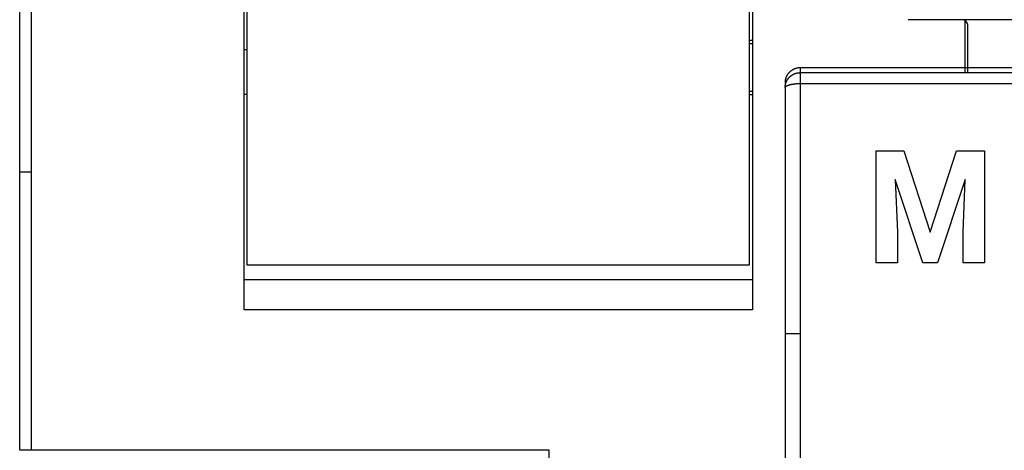
# Model space of a CAD drawing. Extents: x 0 to 350, y 0 to 90.
# Drawn here: x 0 to 33, y 53 to 67 of the extents above; entities that cross this region are included whole.
import ezdxf

# ---------------------------------------------------------------- set-up
doc = ezdxf.new("R2010")
doc.units = 0
doc.layers.add('DEFAULT_255_2_778', color=255, linetype='CONTINUOUS')

msp = doc.modelspace()

# ---------------------------------------------------------------- linework, layer by layer
at = {"layer": 'DEFAULT_255_2_778'}
for p, q in [((7.643, 57.564), (7.643, 89.764)), ((7.743, 89.764), (7.743, 59.064)), ((24.543, 59.064), (24.543, 89.764)), ((24.643, 89.764), (24.643, 57.564)), ((0.144, 52.864), (0.144, 88.764)), ((0.531, 88.764), (0.531, 52.864)), ((350.043, 67.263), (29.844, 67.263)), ((31.744, 67.236), (31.744, 65.496)), ((31.844, 65.495), (31.844, 67.063)), ((24.643, 66.564), (24.543, 66.564)), ((7.643, 66.264), (7.743, 66.264)), ((24.543, 66.464), (24.643, 66.464)), ((25.877, 65.502), (25.884, 65.509)), ((25.884, 65.509), (25.89, 65.516)), ((25.89, 65.516), (25.897, 65.523)), ((25.897, 65.523), (25.904, 65.53)), ((25.904, 65.53), (25.912, 65.536)), ((25.912, 65.536), (25.919, 65.543)), ((25.919, 65.543), (25.926, 65.549)), ((25.926, 65.549), (25.934, 65.555)), ((25.934, 65.555), (25.941, 65.561)), ((25.941, 65.561), (25.949, 65.567)), ((25.949, 65.567), (25.957, 65.572)), ((25.957, 65.572), (25.965, 65.578)), ((25.965, 65.578), (25.973, 65.583)), ((25.973, 65.583), (25.981, 65.589)), ((25.981, 65.589), (25.989, 65.594)), ((25.989, 65.594), (25.998, 65.599)), ((25.998, 65.599), (26.006, 65.603)), ((26.006, 65.603), (26.015, 65.608)), ((26.015, 65.608), (26.023, 65.612)), ((26.023, 65.612), (26.032, 65.617)), ((26.032, 65.617), (26.041, 65.621)), ((26.041, 65.621), (26.05, 65.625)), ((26.05, 65.625), (26.059, 65.628)), ((26.059, 65.628), (26.068, 65.632)), ((26.068, 65.632), (26.077, 65.635)), ((26.077, 65.635), (26.086, 65.639)), ((26.086, 65.639), (26.096, 65.642)), ((26.096, 65.642), (26.106, 65.645)), ((26.106, 65.645), (26.115, 65.647)), ((26.115, 65.647), (26.124, 65.65)), ((26.124, 65.65), (26.133, 65.652)), ((26.133, 65.652), (26.141, 65.654)), ((26.141, 65.654), (26.152, 65.656)), ((26.152, 65.656), (26.163, 65.658)), ((26.163, 65.658), (26.18, 65.66)), ((26.18, 65.66), (26.197, 65.661)), ((26.197, 65.661), (26.22, 65.663)), ((26.22, 65.663), (26.243, 65.664)), ((26.244, 65.494), (26.244, 65.664)), ((26.244, 65.664), (30.458, 65.664)), ((30.179, 65.664), (91.544, 65.664)), ((30.458, 65.664), (30.465, 65.664)), ((30.465, 65.664), (30.472, 65.664)), ((30.472, 65.664), (30.48, 65.664)), ((30.48, 65.664), (30.487, 65.664)), ((30.487, 65.664), (30.494, 65.664)), ((30.494, 65.664), (30.502, 65.664)), ((30.502, 65.664), (30.509, 65.664)), ((30.509, 65.664), (30.517, 65.664)), ((30.517, 65.664), (30.524, 65.664)), ((30.524, 65.664), (30.532, 65.664)), ((30.532, 65.664), (30.539, 65.664)), ((30.539, 65.664), (30.546, 65.664)), ((30.546, 65.664), (30.554, 65.664)), ((30.554, 65.664), (30.561, 65.664)), ((30.561, 65.664), (30.569, 65.664)), ((30.569, 65.664), (30.576, 65.664)), ((30.576, 65.664), (30.583, 65.664)), ((30.583, 65.664), (30.59, 65.664)), ((30.59, 65.664), (30.597, 65.664)), ((30.597, 65.664), (30.604, 65.664)), ((30.604, 65.664), (30.611, 65.664)), ((30.611, 65.664), (30.618, 65.664)), ((30.618, 65.664), (30.624, 65.664)), ((30.624, 65.664), (30.631, 65.664)), ((30.631, 65.664), (30.637, 65.664)), ((30.637, 65.664), (30.644, 65.664)), ((30.644, 65.664), (30.65, 65.664)), ((30.65, 65.664), (30.656, 65.664)), ((30.656, 65.664), (30.662, 65.664)), ((30.662, 65.664), (30.668, 65.664)), ((30.668, 65.664), (30.673, 65.664)), ((30.673, 65.664), (30.678, 65.664)), ((30.678, 65.664), (30.683, 65.664)), ((30.683, 65.664), (30.688, 65.664)), ((30.688, 65.664), (30.693, 65.664)), ((30.693, 65.664), (30.697, 65.664)), ((30.697, 65.664), (30.701, 65.664)), ((30.701, 65.664), (30.706, 65.664)), ((30.706, 65.664), (30.709, 65.664)), ((30.709, 65.664), (30.713, 65.664)), ((30.713, 65.664), (30.716, 65.664)), ((30.716, 65.664), (30.72, 65.664)), ((30.72, 65.664), (30.723, 65.664)), ((30.723, 65.664), (30.726, 65.664)), ((30.726, 65.664), (30.728, 65.664)), ((30.728, 65.664), (30.73, 65.664)), ((30.73, 65.664), (30.733, 65.664)), ((30.733, 65.664), (30.735, 65.664)), ((30.735, 65.664), (30.737, 65.664)), ((30.737, 65.664), (30.738, 65.664)), ((30.738, 65.664), (30.74, 65.664)), ((30.74, 65.664), (30.742, 65.664)), ((30.742, 65.664), (30.743, 65.664)), ((30.743, 65.664), (30.744, 65.664)), ((25.742, 65.184), (25.743, 65.194)), ((25.742, 65.164), (25.742, 65.184)), ((25.743, 65.194), (25.744, 65.204)), ((25.744, 65.204), (25.745, 65.214)), ((25.745, 65.214), (25.746, 65.224)), ((25.746, 65.224), (25.747, 65.234)), ((25.747, 65.234), (25.749, 65.244)), ((25.749, 65.244), (25.751, 65.254)), ((25.751, 65.254), (25.752, 65.264)), ((25.752, 65.264), (25.754, 65.273)), ((25.754, 65.273), (25.757, 65.283)), ((25.757, 65.283), (25.759, 65.292)), ((25.759, 65.292), (25.762, 65.302)), ((25.762, 65.302), (25.765, 65.311)), ((25.765, 65.311), (25.768, 65.32)), ((25.768, 65.32), (25.771, 65.33)), ((25.771, 65.33), (25.775, 65.339)), ((25.771, 65.177), (25.773, 65.181)), ((25.773, 65.181), (25.775, 65.186)), ((25.775, 65.339), (25.778, 65.348)), ((25.775, 65.186), (25.776, 65.189)), ((25.776, 65.189), (25.778, 65.193)), ((25.778, 65.348), (25.782, 65.357)), ((25.778, 65.193), (25.78, 65.197)), ((25.78, 65.197), (25.781, 65.201)), ((25.781, 65.201), (25.783, 65.205)), ((25.782, 65.357), (25.786, 65.366)), ((25.783, 65.205), (25.785, 65.21)), ((25.785, 65.21), (25.787, 65.213)), ((25.786, 65.366), (25.79, 65.375)), ((25.787, 65.213), (25.789, 65.218)), ((25.789, 65.218), (25.792, 65.222)), ((25.79, 65.375), (25.794, 65.383)), ((25.792, 65.222), (25.793, 65.226)), ((25.793, 65.226), (25.795, 65.23)), ((25.794, 65.383), (25.799, 65.392)), ((25.795, 65.23), (25.798, 65.234)), ((25.798, 65.234), (25.8, 65.238)), ((25.799, 65.392), (25.803, 65.4)), ((25.8, 65.238), (25.802, 65.242)), ((25.802, 65.242), (25.804, 65.246)), ((25.803, 65.4), (25.808, 65.409)), ((25.804, 65.246), (25.807, 65.249)), ((25.807, 65.249), (25.809, 65.253)), ((25.808, 65.409), (25.813, 65.417)), ((25.809, 65.253), (25.811, 65.257)), ((25.811, 65.257), (25.813, 65.261)), ((25.813, 65.417), (25.818, 65.426)), ((25.813, 65.261), (25.816, 65.265)), ((25.816, 65.265), (25.819, 65.269)), ((25.818, 65.426), (25.824, 65.434)), ((25.819, 65.269), (25.821, 65.272)), ((25.821, 65.272), (25.824, 65.276)), ((25.824, 65.434), (25.829, 65.442)), ((25.824, 65.276), (25.826, 65.28)), ((25.826, 65.28), (25.829, 65.283)), ((25.829, 65.442), (25.834, 65.45)), ((25.829, 65.283), (25.831, 65.287)), ((25.831, 65.287), (25.834, 65.291)), ((25.834, 65.45), (25.84, 65.458)), ((25.834, 65.291), (25.837, 65.294)), ((25.837, 65.294), (25.84, 65.298)), ((25.84, 65.458), (25.846, 65.465)), ((25.84, 65.298), (25.843, 65.302)), ((25.843, 65.302), (25.845, 65.305)), ((25.845, 65.305), (25.848, 65.309)), ((25.846, 65.465), (25.852, 65.473)), ((25.848, 65.309), (25.851, 65.313)), ((25.851, 65.313), (25.854, 65.316)), ((25.852, 65.473), (25.858, 65.48)), ((25.854, 65.316), (25.857, 65.32)), ((25.857, 65.32), (25.861, 65.323)), ((25.858, 65.48), (25.864, 65.488)), ((25.861, 65.323), (25.863, 65.326)), ((25.863, 65.326), (25.867, 65.33)), ((25.864, 65.488), (25.87, 65.495)), ((25.867, 65.33), (25.87, 65.333)), ((25.87, 65.495), (25.877, 65.502)), ((25.87, 65.333), (25.873, 65.336)), ((25.873, 65.336), (25.876, 65.34)), ((25.876, 65.34), (25.879, 65.343)), ((25.879, 65.343), (25.882, 65.346)), ((25.882, 65.346), (25.886, 65.35)), ((25.886, 65.35), (25.889, 65.353)), ((25.889, 65.353), (25.892, 65.356)), ((25.892, 65.356), (25.896, 65.359)), ((25.896, 65.359), (25.899, 65.363)), ((25.899, 65.363), (25.902, 65.366)), ((25.902, 65.366), (25.906, 65.369)), ((25.906, 65.369), (25.909, 65.372)), ((25.909, 65.372), (25.913, 65.375)), ((25.913, 65.375), (25.916, 65.378)), ((25.916, 65.378), (25.92, 65.381)), ((25.92, 65.381), (25.924, 65.383)), ((25.924, 65.383), (25.927, 65.386)), ((25.927, 65.386), (25.931, 65.389)), ((25.931, 65.389), (25.934, 65.392)), ((25.934, 65.392), (25.938, 65.395)), ((25.938, 65.395), (25.942, 65.398)), ((25.942, 65.398), (25.945, 65.4)), ((25.945, 65.4), (25.949, 65.403)), ((25.949, 65.403), (25.953, 65.405)), ((25.953, 65.405), (25.957, 65.408)), ((25.957, 65.408), (25.961, 65.41)), ((25.961, 65.41), (25.965, 65.413)), ((25.965, 65.413), (25.968, 65.416)), ((25.968, 65.416), (25.972, 65.418)), ((25.972, 65.418), (25.976, 65.42)), ((25.976, 65.42), (25.98, 65.422)), ((25.98, 65.422), (25.984, 65.425)), ((25.984, 65.425), (25.988, 65.427)), ((25.988, 65.427), (25.992, 65.429)), ((25.992, 65.429), (25.996, 65.432)), ((25.996, 65.432), (26, 65.434)), ((26, 65.434), (26.003, 65.436)), ((26.003, 65.436), (26.008, 65.438)), ((26.008, 65.438), (26.012, 65.44)), ((26.012, 65.44), (26.016, 65.442)), ((26.016, 65.442), (26.02, 65.444)), ((26.02, 65.444), (26.024, 65.446)), ((26.024, 65.446), (26.028, 65.448)), ((26.028, 65.448), (26.032, 65.449)), ((26.032, 65.449), (26.036, 65.451)), ((26.036, 65.451), (26.04, 65.453)), ((26.04, 65.453), (26.044, 65.455)), ((26.044, 65.455), (26.048, 65.457)), ((26.048, 65.457), (26.052, 65.458)), ((26.052, 65.458), (26.057, 65.46)), ((26.057, 65.46), (26.061, 65.461)), ((26.061, 65.461), (26.065, 65.463)), ((26.065, 65.463), (26.07, 65.464)), ((26.07, 65.464), (26.074, 65.466)), ((26.074, 65.466), (26.079, 65.467)), ((26.079, 65.467), (26.083, 65.469)), ((26.083, 65.469), (26.088, 65.471)), ((26.088, 65.471), (26.092, 65.472)), ((26.092, 65.472), (26.097, 65.473)), ((26.097, 65.473), (26.101, 65.475)), ((26.101, 65.475), (26.105, 65.476)), ((26.105, 65.476), (26.11, 65.477)), ((26.11, 65.477), (26.114, 65.478)), ((26.114, 65.478), (26.119, 65.48)), ((26.119, 65.48), (26.123, 65.481)), ((26.123, 65.481), (26.128, 65.481)), ((26.128, 65.481), (26.132, 65.482)), ((26.132, 65.482), (26.137, 65.483)), ((26.137, 65.483), (26.141, 65.484)), ((26.141, 65.484), (26.146, 65.485)), ((26.146, 65.485), (26.151, 65.485)), ((26.151, 65.485), (26.155, 65.486)), ((26.155, 65.486), (26.16, 65.486)), ((26.16, 65.486), (26.165, 65.487)), ((26.165, 65.487), (26.17, 65.487)), ((26.17, 65.487), (26.174, 65.488)), ((26.174, 65.488), (26.179, 65.489)), ((26.179, 65.489), (26.184, 65.489)), ((26.184, 65.489), (26.189, 65.49)), ((26.189, 65.49), (26.193, 65.49)), ((26.193, 65.49), (26.198, 65.491)), ((26.198, 65.491), (26.203, 65.491)), ((26.203, 65.491), (26.208, 65.492)), ((26.208, 65.492), (26.212, 65.492)), ((26.212, 65.492), (26.217, 65.492)), ((26.217, 65.492), (26.222, 65.493)), ((26.244, 24.035), (26.244, 65.494)), ((26.244, 65.494), (27.877, 65.494)), ((27.877, 65.494), (29.509, 65.494)), ((29.509, 65.494), (29.781, 65.494)), ((29.781, 65.494), (30.053, 65.494)), ((30.053, 65.494), (30.325, 65.494)), ((30.325, 65.494), (30.597, 65.494)), ((30.597, 65.494), (30.869, 65.494)), ((30.869, 65.494), (31.141, 65.494)), ((31.141, 65.494), (32.774, 65.494)), ((32.774, 65.494), (33.046, 65.494)), ((33.046, 65.494), (33.318, 65.494)), ((24.643, 64.864), (24.543, 64.864)), ((25.736, 65.017), (25.737, 65.021)), ((25.736, 64.993), (25.736, 65.017)), ((25.737, 65.031), (25.738, 65.036)), ((25.737, 65.026), (25.737, 65.031)), ((25.737, 65.021), (25.737, 65.026)), ((25.738, 65.041), (25.739, 65.046)), ((25.738, 65.036), (25.738, 65.041)), ((25.739, 65.05), (25.74, 65.055)), ((25.739, 65.046), (25.739, 65.05)), ((25.74, 65.06), (25.741, 65.065)), ((25.74, 65.055), (25.74, 65.06)), ((25.741, 65.065), (25.742, 65.069)), ((25.742, 24.365), (25.742, 65.164)), ((25.742, 65.074), (25.743, 65.078)), ((25.742, 65.069), (25.742, 65.074)), ((25.742, 65.005), (25.743, 65.008)), ((25.743, 65.078), (25.744, 65.083)), ((25.743, 65.008), (25.744, 65.01)), ((25.744, 65.083), (25.745, 65.087)), ((25.744, 65.01), (25.745, 65.013)), ((25.745, 65.092), (25.747, 65.096)), ((25.745, 65.087), (25.745, 65.092)), ((25.745, 65.013), (25.747, 65.016)), ((25.747, 65.096), (25.748, 65.101)), ((25.747, 65.016), (25.748, 65.019)), ((25.748, 65.101), (25.749, 65.105)), ((25.748, 65.019), (25.75, 65.022)), ((25.749, 65.105), (25.75, 65.11)), ((25.75, 65.11), (25.751, 65.115)), ((25.75, 65.022), (25.752, 65.024)), ((25.751, 65.115), (25.752, 65.119)), ((25.752, 65.119), (25.753, 65.124)), ((25.752, 65.024), (25.754, 65.027)), ((25.753, 65.124), (25.755, 65.128)), ((25.754, 65.027), (25.756, 65.028)), ((25.755, 65.128), (25.756, 65.133)), ((25.756, 65.133), (25.757, 65.137)), ((25.756, 65.028), (25.758, 65.031)), ((25.757, 65.137), (25.759, 65.142)), ((25.758, 65.031), (25.761, 65.033)), ((25.759, 65.142), (25.76, 65.146)), ((25.76, 65.146), (25.762, 65.151)), ((25.761, 65.033), (25.762, 65.034)), ((25.762, 65.151), (25.763, 65.155)), ((25.762, 65.034), (25.765, 65.036)), ((25.763, 65.155), (25.765, 65.16)), ((25.765, 65.16), (25.766, 65.165)), ((25.765, 65.036), (25.766, 65.037)), ((25.766, 65.165), (25.768, 65.169)), ((25.766, 65.037), (25.769, 65.039)), ((25.768, 65.169), (25.77, 65.174)), ((25.769, 65.039), (25.771, 65.041)), ((25.77, 65.174), (25.771, 65.177)), ((25.771, 65.041), (25.774, 65.043)), ((25.774, 65.043), (25.776, 65.044)), ((25.776, 65.044), (25.779, 65.046)), ((25.779, 65.046), (25.782, 65.048)), ((25.782, 65.048), (25.784, 65.05)), ((25.784, 65.05), (25.787, 65.051)), ((25.787, 65.051), (25.79, 65.053)), ((25.79, 65.053), (25.793, 65.055)), ((25.793, 65.055), (25.796, 65.056)), ((25.796, 65.056), (25.8, 65.058)), ((25.8, 65.058), (25.803, 65.059)), ((25.803, 65.059), (25.805, 65.06)), ((25.805, 65.06), (25.808, 65.062)), ((25.808, 65.062), (25.811, 65.063)), ((25.811, 65.063), (25.814, 65.064)), ((25.814, 65.064), (25.817, 65.066)), ((25.817, 65.066), (25.82, 65.067)), ((25.82, 65.067), (25.823, 65.069)), ((25.823, 65.069), (25.826, 65.07)), ((25.826, 65.07), (25.829, 65.071)), ((25.829, 65.071), (25.832, 65.072)), ((25.832, 65.072), (25.834, 65.073)), ((25.834, 65.073), (25.837, 65.074)), ((25.837, 65.074), (25.84, 65.075)), ((25.84, 65.075), (25.842, 65.076)), ((25.842, 65.076), (25.845, 65.077)), ((25.845, 65.077), (25.848, 65.078)), ((25.848, 65.078), (25.851, 65.079)), ((25.851, 65.079), (25.854, 65.08)), ((25.854, 65.08), (25.857, 65.081)), ((25.857, 65.081), (25.86, 65.082)), ((25.86, 65.082), (25.863, 65.083)), ((25.863, 65.083), (25.866, 65.084)), ((25.866, 65.084), (25.87, 65.085)), ((25.87, 65.085), (25.873, 65.086)), ((25.873, 65.086), (25.876, 65.087)), ((25.876, 65.087), (25.879, 65.088)), ((25.879, 65.088), (25.883, 65.089)), ((25.883, 65.089), (25.886, 65.09)), ((25.886, 65.09), (25.889, 65.091)), ((25.889, 65.091), (25.893, 65.091)), ((25.893, 65.091), (25.896, 65.092)), ((25.896, 65.092), (25.899, 65.093)), ((25.899, 65.093), (25.903, 65.094)), ((25.903, 65.094), (25.906, 65.095)), ((25.906, 65.095), (25.908, 65.095)), ((25.908, 65.095), (25.911, 65.096)), ((25.911, 65.096), (25.915, 65.097)), ((25.915, 65.097), (25.918, 65.098)), ((25.918, 65.098), (25.921, 65.099)), ((25.921, 65.099), (25.924, 65.099)), ((25.924, 65.099), (25.927, 65.1)), ((25.927, 65.1), (25.93, 65.101)), ((25.93, 65.101), (25.934, 65.102)), ((25.934, 65.102), (25.937, 65.103)), ((25.937, 65.103), (25.94, 65.103)), ((25.94, 65.103), (25.943, 65.104)), ((25.943, 65.104), (25.946, 65.104)), ((25.946, 65.104), (25.949, 65.105)), ((25.949, 65.105), (25.953, 65.105)), ((25.953, 65.105), (25.956, 65.106)), ((25.956, 65.106), (25.96, 65.106)), ((25.96, 65.106), (25.963, 65.107)), ((25.963, 65.107), (25.966, 65.108)), ((25.966, 65.108), (25.969, 65.108)), ((25.969, 65.108), (25.972, 65.109)), ((25.972, 65.109), (25.974, 65.109)), ((25.974, 65.109), (25.978, 65.109)), ((25.978, 65.109), (25.981, 65.11)), ((25.981, 65.11), (25.984, 65.11)), ((25.984, 65.11), (25.986, 65.111)), ((25.986, 65.111), (25.989, 65.111)), ((25.989, 65.111), (25.992, 65.112)), ((25.992, 65.112), (25.996, 65.112)), ((25.996, 65.112), (25.998, 65.113)), ((25.998, 65.113), (26.001, 65.113)), ((26.001, 65.113), (26.004, 65.114)), ((26.004, 65.114), (26.007, 65.114)), ((26.007, 65.114), (26.01, 65.114)), ((26.01, 65.114), (26.013, 65.115)), ((26.013, 65.115), (26.016, 65.115)), ((26.016, 65.115), (26.019, 65.116)), ((26.019, 65.116), (26.022, 65.116)), ((26.022, 65.116), (26.025, 65.117)), ((26.025, 65.117), (26.028, 65.117)), ((26.028, 65.117), (26.031, 65.118)), ((26.031, 65.118), (26.034, 65.118)), ((26.034, 65.118), (26.037, 65.118)), ((26.037, 65.118), (26.04, 65.119)), ((26.04, 65.119), (26.044, 65.119)), ((26.044, 65.119), (26.046, 65.119)), ((26.046, 65.119), (26.049, 65.119)), ((26.049, 65.119), (26.053, 65.12)), ((26.053, 65.12), (26.056, 65.12)), ((26.056, 65.12), (26.058, 65.12)), ((26.058, 65.12), (26.062, 65.121)), ((26.062, 65.121), (26.065, 65.121)), ((26.065, 65.121), (26.068, 65.121)), ((26.068, 65.121), (26.071, 65.121)), ((26.071, 65.121), (26.074, 65.122)), ((26.074, 65.122), (26.077, 65.122)), ((26.077, 65.122), (26.08, 65.122)), ((26.08, 65.122), (26.083, 65.122)), ((26.083, 65.122), (26.087, 65.123)), ((26.087, 65.123), (26.09, 65.123)), ((26.09, 65.123), (26.093, 65.123)), ((26.093, 65.123), (26.096, 65.123)), ((26.096, 65.123), (26.099, 65.124)), ((26.099, 65.124), (26.102, 65.124)), ((26.102, 65.124), (26.105, 65.124)), ((26.105, 65.124), (26.108, 65.124)), ((26.108, 65.124), (26.111, 65.125)), ((26.111, 65.125), (26.115, 65.125)), ((26.115, 65.125), (26.118, 65.125)), ((26.118, 65.125), (26.121, 65.125)), ((26.121, 65.125), (26.124, 65.126)), ((26.124, 65.126), (26.127, 65.126)), ((26.127, 65.126), (26.13, 65.126)), ((26.13, 65.126), (26.133, 65.126)), ((26.133, 65.126), (26.136, 65.126)), ((26.136, 65.126), (26.139, 65.127)), ((26.139, 65.127), (26.143, 65.127)), ((26.143, 65.127), (26.145, 65.127)), ((26.145, 65.127), (26.148, 65.127)), ((26.148, 65.127), (26.152, 65.127)), ((26.152, 65.127), (26.155, 65.127)), ((26.155, 65.127), (26.157, 65.127)), ((26.157, 65.127), (26.161, 65.128)), ((26.161, 65.128), (26.164, 65.128)), ((26.164, 65.128), (26.167, 65.128)), ((26.167, 65.128), (26.17, 65.128)), ((26.17, 65.128), (26.173, 65.128)), ((26.173, 65.128), (26.176, 65.128)), ((26.176, 65.128), (26.179, 65.128)), ((26.179, 65.128), (26.182, 65.128)), ((26.182, 65.128), (26.185, 65.128)), ((26.185, 65.128), (26.188, 65.128)), ((26.188, 65.128), (26.191, 65.128)), ((26.191, 65.128), (26.194, 65.128)), ((26.194, 65.128), (26.197, 65.128)), ((26.197, 65.128), (26.2, 65.128)), ((26.2, 65.128), (26.203, 65.128)), ((26.203, 65.128), (26.206, 65.128)), ((26.206, 65.128), (26.209, 65.128)), ((26.209, 65.128), (26.212, 65.128)), ((26.212, 65.128), (26.215, 65.128)), ((26.215, 65.128), (26.239, 65.128)), ((26.239, 65.128), (27.871, 65.128)), ((27.871, 65.128), (29.504, 65.128)), ((29.504, 65.128), (31.136, 65.128)), ((31.136, 65.128), (32.769, 65.128)), ((32.769, 65.128), (34.401, 65.128)), ((7.743, 64.764), (7.643, 64.764)), ((24.543, 64.764), (24.643, 64.764)), ((28.777, 59.13), (28.777, 62.877)), ((28.777, 62.877), (28.778, 62.877)), ((28.778, 62.877), (29.704, 62.877)), ((29.704, 62.877), (30.589, 60.159)), ((30.589, 60.159), (31.468, 62.877)), ((31.468, 62.877), (32.4, 62.877)), ((32.4, 62.877), (32.4, 59.13)), ((0.531, 62.164), (0.144, 62.164)), ((30.343, 59.13), (29.416, 61.919)), ((29.416, 61.919), (29.487, 60.154)), ((31.759, 61.922), (30.83, 59.13)), ((31.688, 60.154), (31.759, 61.922)), ((29.487, 60.154), (29.487, 59.13)), ((31.688, 59.13), (31.688, 60.154)), ((7.743, 59.064), (24.543, 59.064)), ((29.487, 59.13), (28.777, 59.13)), ((30.83, 59.13), (30.343, 59.13)), ((32.4, 59.13), (31.688, 59.13)), ((24.643, 58.564), (7.643, 58.564)), ((24.643, 57.564), (7.643, 57.564)), ((25.761, 56.759), (25.76, 56.759)), ((25.763, 56.759), (25.761, 56.759)), ((25.765, 56.76), (25.763, 56.759)), ((25.767, 56.76), (25.765, 56.76)), ((25.769, 56.76), (25.767, 56.76)), ((25.772, 56.76), (25.769, 56.76)), ((25.775, 56.76), (25.772, 56.76)), ((25.777, 56.76), (25.775, 56.76)), ((25.78, 56.76), (25.777, 56.76)), ((25.784, 56.76), (25.78, 56.76)), ((25.787, 56.76), (25.784, 56.76)), ((25.789, 56.76), (25.787, 56.76)), ((25.792, 56.76), (25.789, 56.76)), ((25.794, 56.76), (25.792, 56.76)), ((25.795, 56.76), (25.794, 56.76)), ((25.798, 56.76), (25.795, 56.76)), ((25.799, 56.76), (25.798, 56.76)), ((25.802, 56.76), (25.799, 56.76)), ((25.804, 56.76), (25.802, 56.76)), ((25.806, 56.76), (25.804, 56.76)), ((25.808, 56.76), (25.806, 56.76)), ((25.81, 56.76), (25.808, 56.76)), ((25.813, 56.76), (25.81, 56.76)), ((25.815, 56.76), (25.813, 56.76)), ((25.817, 56.76), (25.815, 56.76)), ((25.82, 56.76), (25.817, 56.76)), ((25.822, 56.76), (25.82, 56.76)), ((25.825, 56.76), (25.822, 56.76)), ((25.827, 56.76), (25.825, 56.76)), ((25.83, 56.76), (25.827, 56.76)), ((25.833, 56.76), (25.83, 56.76)), ((25.835, 56.76), (25.833, 56.76)), ((25.838, 56.76), (25.835, 56.76)), ((25.84, 56.76), (25.838, 56.76)), ((25.844, 56.76), (25.84, 56.76)), ((25.846, 56.76), (25.844, 56.76)), ((25.849, 56.76), (25.846, 56.76)), ((25.852, 56.76), (25.849, 56.76)), ((25.855, 56.76), (25.852, 56.76)), ((25.857, 56.76), (25.855, 56.76)), ((25.861, 56.76), (25.857, 56.76)), ((25.863, 56.76), (25.861, 56.76)), ((25.865, 56.76), (25.863, 56.76)), ((25.867, 56.76), (25.865, 56.76)), ((25.869, 56.76), (25.867, 56.76)), ((25.871, 56.76), (25.869, 56.76)), ((25.873, 56.76), (25.871, 56.76)), ((25.875, 56.76), (25.873, 56.76)), ((25.877, 56.76), (25.875, 56.76)), ((25.879, 56.76), (25.877, 56.76)), ((25.882, 56.76), (25.879, 56.76)), ((25.883, 56.76), (25.882, 56.76)), ((25.886, 56.76), (25.883, 56.76)), ((25.888, 56.76), (25.886, 56.76)), ((25.89, 56.76), (25.888, 56.76)), ((25.892, 56.76), (25.89, 56.76)), ((25.895, 56.76), (25.892, 56.76)), ((25.897, 56.76), (25.895, 56.76)), ((25.899, 56.76), (25.897, 56.76)), ((25.901, 56.76), (25.899, 56.76)), ((25.903, 56.76), (25.901, 56.76)), ((25.906, 56.76), (25.903, 56.76)), ((25.908, 56.76), (25.906, 56.76)), ((25.91, 56.76), (25.908, 56.76)), ((25.913, 56.76), (25.91, 56.76)), ((25.915, 56.76), (25.913, 56.76)), ((25.917, 56.76), (25.915, 56.76)), ((25.92, 56.76), (25.917, 56.76)), ((25.922, 56.76), (25.92, 56.76)), ((25.925, 56.76), (25.922, 56.76)), ((25.927, 56.76), (25.925, 56.76)), ((25.929, 56.76), (25.927, 56.76)), ((25.932, 56.76), (25.929, 56.76)), ((25.934, 56.76), (25.932, 56.76)), ((25.937, 56.76), (25.934, 56.76)), ((25.939, 56.76), (25.937, 56.76)), ((25.942, 56.76), (25.939, 56.76)), ((25.944, 56.76), (25.942, 56.76)), ((25.947, 56.76), (25.944, 56.76)), ((25.949, 56.76), (25.947, 56.76)), ((25.952, 56.76), (25.949, 56.76)), ((25.955, 56.76), (25.952, 56.76)), ((25.957, 56.76), (25.955, 56.76)), ((25.96, 56.76), (25.957, 56.76)), ((25.963, 56.76), (25.96, 56.76)), ((25.965, 56.76), (25.963, 56.76)), ((25.967, 56.76), (25.965, 56.76)), ((25.971, 56.76), (25.967, 56.76)), ((25.973, 56.76), (25.971, 56.76)), ((25.975, 56.76), (25.973, 56.76)), ((25.979, 56.76), (25.975, 56.76)), ((25.981, 56.76), (25.979, 56.76)), ((25.984, 56.76), (25.981, 56.76)), ((25.987, 56.76), (25.984, 56.76)), ((25.989, 56.76), (25.987, 56.76)), ((25.992, 56.76), (25.989, 56.76)), ((25.995, 56.76), (25.992, 56.76)), ((25.998, 56.76), (25.995, 56.76)), ((26, 56.76), (25.998, 56.76)), ((26.003, 56.76), (26, 56.76)), ((26.006, 56.76), (26.003, 56.76)), ((26.008, 56.76), (26.006, 56.76)), ((26.01, 56.76), (26.008, 56.76)), ((26.012, 56.76), (26.01, 56.76)), ((26.014, 56.76), (26.012, 56.76)), ((26.017, 56.76), (26.014, 56.76)), ((26.018, 56.76), (26.017, 56.76)), ((26.02, 56.76), (26.018, 56.76)), ((26.023, 56.76), (26.02, 56.76)), ((26.025, 56.76), (26.023, 56.76)), ((26.027, 56.76), (26.025, 56.76)), ((26.029, 56.76), (26.027, 56.76)), ((26.031, 56.76), (26.029, 56.76)), ((26.034, 56.76), (26.031, 56.76)), ((26.035, 56.76), (26.034, 56.76)), ((26.038, 56.76), (26.035, 56.76)), ((26.04, 56.76), (26.038, 56.76)), ((26.043, 56.76), (26.04, 56.76)), ((26.044, 56.76), (26.043, 56.76)), ((26.047, 56.76), (26.044, 56.76)), ((26.049, 56.76), (26.047, 56.76)), ((26.051, 56.76), (26.049, 56.76)), ((26.053, 56.76), (26.051, 56.76)), ((26.055, 56.76), (26.053, 56.76)), ((26.058, 56.76), (26.055, 56.76)), ((26.06, 56.76), (26.058, 56.76)), ((26.062, 56.76), (26.06, 56.76)), ((26.064, 56.76), (26.062, 56.76)), ((26.067, 56.76), (26.064, 56.76)), ((26.069, 56.76), (26.067, 56.76)), ((26.071, 56.76), (26.069, 56.76)), ((26.073, 56.76), (26.071, 56.76)), ((26.076, 56.76), (26.073, 56.76)), ((26.078, 56.76), (26.076, 56.76)), ((26.08, 56.76), (26.078, 56.76)), ((26.082, 56.76), (26.08, 56.76)), ((26.085, 56.76), (26.082, 56.76)), ((26.087, 56.76), (26.085, 56.76)), ((26.089, 56.76), (26.087, 56.76)), ((26.091, 56.76), (26.089, 56.76)), ((26.094, 56.76), (26.091, 56.76)), ((26.096, 56.76), (26.094, 56.76)), ((26.098, 56.76), (26.096, 56.76)), ((26.101, 56.76), (26.098, 56.76)), ((26.103, 56.76), (26.101, 56.76)), ((26.105, 56.76), (26.103, 56.76)), ((26.107, 56.76), (26.105, 56.76)), ((26.11, 56.76), (26.107, 56.76)), ((26.112, 56.76), (26.11, 56.76)), ((26.115, 56.76), (26.112, 56.76)), ((26.117, 56.76), (26.115, 56.76)), ((26.119, 56.76), (26.117, 56.76)), ((26.121, 56.76), (26.119, 56.76)), ((26.124, 56.76), (26.121, 56.76)), ((26.126, 56.76), (26.124, 56.76)), ((26.128, 56.76), (26.126, 56.76)), ((26.131, 56.76), (26.128, 56.76)), ((26.133, 56.76), (26.131, 56.76)), ((26.135, 56.76), (26.133, 56.76)), ((26.138, 56.76), (26.135, 56.76)), ((26.14, 56.76), (26.138, 56.76)), ((26.143, 56.76), (26.14, 56.76)), ((26.145, 56.76), (26.143, 56.76)), ((26.147, 56.76), (26.145, 56.76)), ((26.15, 56.76), (26.147, 56.76)), ((26.152, 56.76), (26.15, 56.76)), ((26.155, 56.76), (26.152, 56.76)), ((26.157, 56.76), (26.155, 56.76)), ((26.159, 56.76), (26.157, 56.76)), ((26.162, 56.76), (26.159, 56.76)), ((26.164, 56.76), (26.162, 56.76)), ((26.166, 56.76), (26.164, 56.76)), ((26.169, 56.76), (26.166, 56.76)), ((26.171, 56.76), (26.169, 56.76)), ((26.174, 56.76), (26.171, 56.76)), ((26.176, 56.76), (26.174, 56.76)), ((26.179, 56.76), (26.176, 56.76)), ((26.181, 56.76), (26.179, 56.76)), ((26.184, 56.76), (26.181, 56.76)), ((26.186, 56.76), (26.184, 56.76)), ((26.188, 56.76), (26.186, 56.76)), ((26.191, 56.76), (26.188, 56.76)), ((26.193, 56.76), (26.191, 56.76)), ((26.196, 56.76), (26.193, 56.76)), ((26.198, 56.76), (26.196, 56.76)), ((26.201, 56.76), (26.198, 56.76)), ((26.203, 56.76), (26.201, 56.76)), ((26.206, 56.76), (26.203, 56.76)), ((26.208, 56.76), (26.206, 56.76)), ((26.21, 56.76), (26.208, 56.76)), ((26.213, 56.76), (26.21, 56.76)), ((26.215, 56.76), (26.213, 56.76)), ((26.218, 56.76), (26.215, 56.76)), ((26.22, 56.76), (26.218, 56.76)), ((26.223, 56.76), (26.22, 56.76)), ((26.225, 56.76), (26.223, 56.76)), ((26.228, 56.76), (26.225, 56.76)), ((26.23, 56.76), (26.228, 56.76)), ((26.25, 56.76), (26.23, 56.76)), ((17.844, 52.864), (0.144, 52.864)), ((17.844, 41.955), (17.844, 52.864))]:
    msp.add_line(p, q, dxfattribs=at)
for centre, radius, start, end in [((31.644, 67.064), 0.2, 45.0848, 90.0612), ((31.643, 67.064), 0.201, 359.9838, 44.8421), ((31.605, 67.064), 0.238, 359.8029, 359.9848)]:
    msp.add_arc(centre, radius, start, end, dxfattribs=at)

doc.saveas('drawing.dxf')
